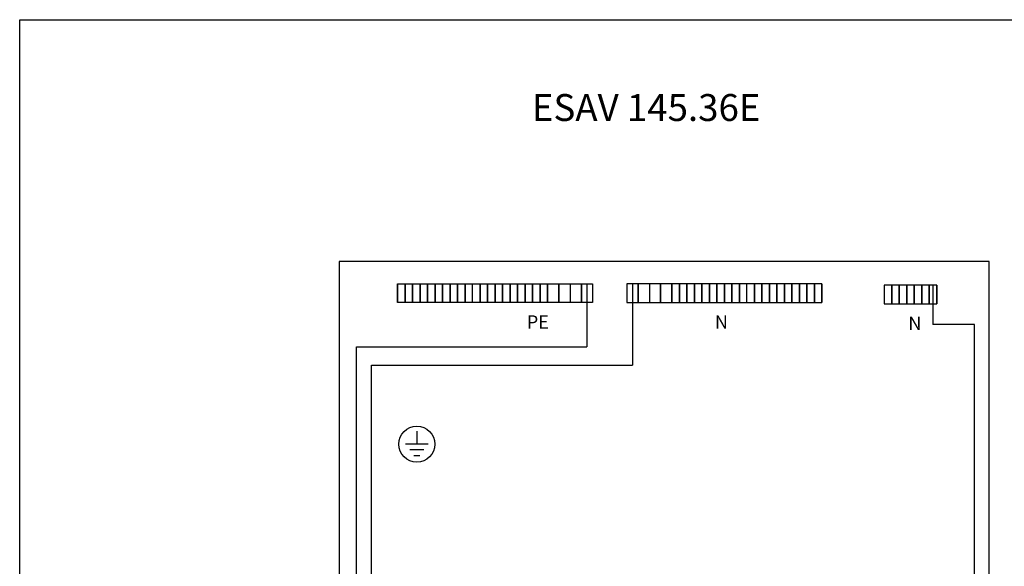
# Model space of a CAD drawing. Extents: x -1336 to 7471, y 0 to 3483.
# Drawn here: x -1336 to -549, y 3046 to 3483 of the extents above; entities that cross this region are included whole.
import ezdxf

# ---------------------------------------------------------------- set-up
doc = ezdxf.new("R2010")
doc.units = 0
doc.header["$LTSCALE"] = 63.5
doc.header["$MEASUREMENT"] = 0
for name, color, linetype in [('EHYTV1', 1, 'CONTINUOUS'), ('EHYTV5', 5, 'CONTINUOUS'), ('TEXT15', 1, 'CONTINUOUS'), ('TEXT25', 3, 'CONTINUOUS')]:
    doc.layers.add(name, color=color, linetype=linetype)
doc.styles.add('ROMANS', font='romans')

msp = doc.modelspace()

# ---------------------------------------------------------------- linework, layer by layer
at = {"layer": 'EHYTV1'}
for p, q in [((-1033.97, 3257.22), (-1033.97, 3272.22)), ((-1033.97, 3272.22), (-1033.97, 3257.22)), ((-1033.97, 3272.22), (-1027.97, 3272.22)), ((-1027.97, 3272.22), (-1027.97, 3257.22)), ((-1027.97, 3257.22), (-1027.97, 3272.22)), ((-1027.97, 3272.22), (-1021.97, 3272.22)), ((-1021.97, 3272.22), (-1021.97, 3257.22)), ((-1021.97, 3257.22), (-1021.97, 3272.22)), ((-1021.97, 3272.22), (-1015.97, 3272.22)), ((-1015.97, 3272.22), (-1015.97, 3257.22)), ((-1015.97, 3257.22), (-1015.97, 3272.22)), ((-1015.97, 3272.22), (-1009.97, 3272.22)), ((-1009.97, 3272.22), (-1003.97, 3272.22)), ((-1009.97, 3257.22), (-1009.97, 3272.22)), ((-1009.97, 3272.22), (-1009.97, 3257.22)), ((-1003.97, 3272.22), (-997.97, 3272.22)), ((-1003.97, 3272.22), (-1003.97, 3257.22)), ((-1003.97, 3257.22), (-1003.97, 3272.22)), ((-997.97, 3272.22), (-997.97, 3257.22)), ((-997.97, 3257.22), (-997.97, 3272.22)), ((-997.97, 3272.22), (-991.97, 3272.22)), ((-991.97, 3272.22), (-991.97, 3257.22)), ((-991.97, 3257.22), (-991.97, 3272.22)), ((-991.97, 3272.22), (-985.97, 3272.22)), ((-985.97, 3257.22), (-985.97, 3272.22)), ((-985.97, 3272.22), (-985.97, 3257.22)), ((-985.97, 3272.22), (-979.97, 3272.22)), ((-979.97, 3257.22), (-979.97, 3272.22)), ((-979.97, 3272.22), (-979.97, 3257.22)), ((-979.97, 3272.22), (-973.97, 3272.22)), ((-973.97, 3257.22), (-973.97, 3272.22)), ((-973.97, 3272.22), (-967.97, 3272.22)), ((-967.97, 3257.22), (-967.97, 3272.22)), ((-967.97, 3272.22), (-967.97, 3257.22)), ((-967.97, 3272.22), (-961.97, 3272.22)), ((-961.97, 3257.22), (-961.97, 3272.22)), ((-961.97, 3272.22), (-961.97, 3257.22)), ((-961.97, 3272.22), (-955.97, 3272.22)), ((-955.97, 3257.22), (-955.97, 3272.22)), ((-955.97, 3272.22), (-955.97, 3257.22)), ((-955.97, 3272.22), (-949.97, 3272.22)), ((-949.97, 3272.22), (-943.97, 3272.22)), ((-949.97, 3257.22), (-949.97, 3272.22)), ((-949.97, 3272.22), (-949.97, 3257.22)), ((-943.97, 3257.22), (-943.97, 3272.22)), ((-943.97, 3272.22), (-943.97, 3257.22)), ((-943.97, 3272.22), (-937.97, 3272.22)), ((-937.97, 3257.22), (-937.97, 3272.22)), ((-937.97, 3272.22), (-937.97, 3257.22)), ((-937.97, 3272.22), (-931.97, 3272.22)), ((-931.97, 3257.22), (-931.97, 3272.22)), ((-931.97, 3272.22), (-931.97, 3257.22)), ((-931.97, 3272.22), (-925.97, 3272.22)), ((-925.97, 3272.22), (-919.97, 3272.22)), ((-925.97, 3272.22), (-925.97, 3257.22)), ((-925.97, 3257.22), (-925.97, 3272.22)), ((-919.97, 3272.22), (-919.97, 3257.22)), ((-919.97, 3257.22), (-919.97, 3272.22)), ((-919.97, 3272.22), (-913.97, 3272.22)), ((-913.97, 3272.22), (-904.97, 3272.22)), ((-913.97, 3257.22), (-913.97, 3272.22)), ((-913.97, 3272.22), (-913.97, 3257.22)), ((-904.97, 3272.22), (-895.97, 3272.22)), ((-904.97, 3272.22), (-904.97, 3257.22)), ((-904.97, 3257.22), (-904.97, 3272.22)), ((-895.97, 3272.22), (-895.97, 3257.22)), ((-895.97, 3272.22), (-886.97, 3272.22)), ((-886.97, 3257.22), (-886.97, 3272.22)), ((-886.97, 3272.22), (-886.97, 3257.22)), ((-886.97, 3272.22), (-877.97, 3272.22)), ((-882.47, 3272.22), (-882.47, 3221.96)), ((-877.97, 3272.22), (-877.97, 3257.22)), ((-850.53, 3272.22), (-850.53, 3257.22)), ((-841.53, 3272.22), (-850.53, 3272.22)), ((-846.03, 3272.22), (-846.03, 3207.19)), ((-832.53, 3272.22), (-841.53, 3272.22)), ((-841.53, 3272.22), (-841.53, 3257.22)), ((-841.53, 3257.22), (-841.53, 3272.22)), ((-832.53, 3272.22), (-832.53, 3257.22)), ((-823.53, 3272.22), (-832.53, 3272.22)), ((-823.53, 3257.22), (-823.53, 3272.22)), ((-823.53, 3272.22), (-823.53, 3257.22)), ((-814.53, 3272.22), (-823.53, 3272.22)), ((-814.53, 3272.22), (-814.53, 3257.22)), ((-814.53, 3257.22), (-814.53, 3272.22)), ((-808.53, 3272.22), (-814.53, 3272.22)), ((-808.53, 3257.22), (-808.53, 3272.22)), ((-808.53, 3272.22), (-808.53, 3257.22)), ((-802.53, 3272.22), (-808.53, 3272.22)), ((-796.53, 3272.22), (-802.53, 3272.22)), ((-802.53, 3257.22), (-802.53, 3272.22)), ((-802.53, 3272.22), (-802.53, 3257.22)), ((-796.53, 3272.22), (-796.53, 3257.22)), ((-796.53, 3257.22), (-796.53, 3272.22)), ((-790.53, 3272.22), (-796.53, 3272.22)), ((-790.53, 3272.22), (-790.53, 3257.22)), ((-790.53, 3257.22), (-790.53, 3272.22)), ((-784.53, 3272.22), (-790.53, 3272.22)), ((-784.53, 3272.22), (-784.53, 3257.22)), ((-784.53, 3257.22), (-784.53, 3272.22)), ((-778.53, 3272.22), (-784.53, 3272.22)), ((-778.53, 3272.22), (-778.53, 3257.22)), ((-778.53, 3257.22), (-778.53, 3272.22)), ((-772.53, 3272.22), (-778.53, 3272.22)), ((-772.53, 3272.22), (-772.53, 3257.22)), ((-772.53, 3257.22), (-772.53, 3272.22)), ((-766.53, 3272.22), (-772.53, 3272.22)), ((-766.53, 3272.22), (-766.53, 3257.22)), ((-766.53, 3257.22), (-766.53, 3272.22)), ((-760.53, 3272.22), (-766.53, 3272.22)), ((-760.53, 3272.22), (-760.53, 3257.22)), ((-760.53, 3257.22), (-760.53, 3272.22)), ((-754.53, 3272.22), (-760.53, 3272.22)), ((-748.53, 3272.22), (-754.53, 3272.22)), ((-754.53, 3257.22), (-754.53, 3272.22)), ((-748.53, 3272.22), (-748.53, 3257.22)), ((-748.53, 3257.22), (-748.53, 3272.22)), ((-742.53, 3272.22), (-748.53, 3272.22)), ((-742.53, 3272.22), (-742.53, 3257.22)), ((-742.53, 3257.22), (-742.53, 3272.22)), ((-736.53, 3272.22), (-742.53, 3272.22)), ((-736.53, 3257.22), (-736.53, 3272.22)), ((-736.53, 3272.22), (-736.53, 3257.22)), ((-730.53, 3272.22), (-736.53, 3272.22)), ((-730.53, 3257.22), (-730.53, 3272.22)), ((-730.53, 3272.22), (-730.53, 3257.22)), ((-724.53, 3272.22), (-730.53, 3272.22)), ((-724.53, 3257.22), (-724.53, 3272.22)), ((-724.53, 3272.22), (-724.53, 3257.22)), ((-718.53, 3272.22), (-724.53, 3272.22)), ((-718.53, 3272.22), (-718.53, 3257.22)), ((-718.53, 3257.22), (-718.53, 3272.22)), ((-712.53, 3272.22), (-718.53, 3272.22)), ((-712.53, 3257.22), (-712.53, 3272.22)), ((-712.53, 3272.22), (-712.53, 3257.22)), ((-706.53, 3272.22), (-712.53, 3272.22)), ((-700.53, 3272.22), (-706.53, 3272.22)), ((-706.53, 3257.22), (-706.53, 3272.22)), ((-706.53, 3272.22), (-706.53, 3257.22)), ((-700.53, 3257.22), (-700.53, 3272.22)), ((-700.53, 3272.22), (-700.53, 3257.22)), ((-694.53, 3272.22), (-700.53, 3272.22)), ((-694.53, 3272.22), (-694.53, 3257.22)), ((-694.53, 3257.22), (-694.53, 3272.22)), ((-638.67, 3271.28), (-644.67, 3271.28)), ((-644.67, 3271.28), (-644.67, 3256.28)), ((-632.67, 3271.28), (-638.67, 3271.28)), ((-638.67, 3271.28), (-638.67, 3256.28)), ((-638.67, 3256.28), (-638.67, 3271.28)), ((-626.67, 3271.28), (-632.67, 3271.28)), ((-632.67, 3271.28), (-632.67, 3256.28)), ((-632.67, 3256.28), (-632.67, 3271.28)), ((-620.67, 3271.28), (-626.67, 3271.28)), ((-626.67, 3256.28), (-626.67, 3271.28)), ((-626.67, 3271.28), (-626.67, 3256.28)), ((-614.67, 3271.28), (-620.67, 3271.28)), ((-620.67, 3271.28), (-620.67, 3256.28)), ((-620.67, 3256.28), (-620.67, 3271.28)), ((-608.67, 3271.28), (-614.67, 3271.28)), ((-614.67, 3271.28), (-614.67, 3256.28)), ((-614.67, 3256.28), (-614.67, 3271.28)), ((-602.67, 3271.28), (-608.67, 3271.28)), ((-608.67, 3271.28), (-608.67, 3256.28)), ((-608.67, 3256.28), (-608.67, 3271.28)), ((-605.67, 3271.28), (-605.67, 3239.81)), ((-602.67, 3256.28), (-602.67, 3271.28)), ((-602.67, 3271.28), (-602.67, 3256.28)), ((-1027.97, 3257.22), (-1033.97, 3257.22)), ((-1021.97, 3257.22), (-1027.97, 3257.22)), ((-1015.97, 3257.22), (-1021.97, 3257.22)), ((-1009.97, 3257.22), (-1015.97, 3257.22)), ((-1003.97, 3257.22), (-1009.97, 3257.22)), ((-997.97, 3257.22), (-1003.97, 3257.22)), ((-991.97, 3257.22), (-997.97, 3257.22)), ((-985.97, 3257.22), (-991.97, 3257.22)), ((-979.97, 3257.22), (-985.97, 3257.22)), ((-973.97, 3257.22), (-979.97, 3257.22)), ((-967.97, 3257.22), (-973.97, 3257.22)), ((-961.97, 3257.22), (-967.97, 3257.22)), ((-955.97, 3257.22), (-961.97, 3257.22)), ((-949.97, 3257.22), (-955.97, 3257.22)), ((-943.97, 3257.22), (-949.97, 3257.22)), ((-937.97, 3257.22), (-943.97, 3257.22)), ((-931.97, 3257.22), (-937.97, 3257.22)), ((-925.97, 3257.22), (-931.97, 3257.22)), ((-919.97, 3257.22), (-925.97, 3257.22)), ((-913.97, 3257.22), (-919.97, 3257.22)), ((-904.97, 3257.22), (-913.97, 3257.22)), ((-895.97, 3257.22), (-904.97, 3257.22)), ((-886.97, 3257.22), (-895.97, 3257.22)), ((-877.97, 3257.22), (-886.97, 3257.22)), ((-850.53, 3257.22), (-841.53, 3257.22)), ((-841.53, 3257.22), (-832.53, 3257.22)), ((-832.53, 3257.22), (-823.53, 3257.22)), ((-823.53, 3257.22), (-814.53, 3257.22)), ((-814.53, 3257.22), (-808.53, 3257.22)), ((-808.53, 3257.22), (-802.53, 3257.22)), ((-802.53, 3257.22), (-796.53, 3257.22)), ((-796.53, 3257.22), (-790.53, 3257.22)), ((-790.53, 3257.22), (-784.53, 3257.22)), ((-784.53, 3257.22), (-778.53, 3257.22)), ((-778.53, 3257.22), (-772.53, 3257.22)), ((-772.53, 3257.22), (-766.53, 3257.22)), ((-766.53, 3257.22), (-760.53, 3257.22)), ((-760.53, 3257.22), (-754.53, 3257.22)), ((-754.53, 3257.22), (-748.53, 3257.22)), ((-748.53, 3257.22), (-742.53, 3257.22)), ((-742.53, 3257.22), (-736.53, 3257.22)), ((-736.53, 3257.22), (-730.53, 3257.22)), ((-730.53, 3257.22), (-724.53, 3257.22)), ((-724.53, 3257.22), (-718.53, 3257.22)), ((-718.53, 3257.22), (-712.53, 3257.22)), ((-712.53, 3257.22), (-706.53, 3257.22)), ((-706.53, 3257.22), (-700.53, 3257.22)), ((-700.53, 3257.22), (-694.53, 3257.22)), ((-644.67, 3256.28), (-638.67, 3256.28)), ((-638.67, 3256.28), (-632.67, 3256.28)), ((-632.67, 3256.28), (-626.67, 3256.28)), ((-626.67, 3256.28), (-620.67, 3256.28)), ((-620.67, 3256.28), (-614.67, 3256.28)), ((-614.67, 3256.28), (-608.67, 3256.28)), ((-608.67, 3256.28), (-602.67, 3256.28)), ((-572.29, 3239.81), (-605.67, 3239.81)), ((-572.29, 2794.3), (-572.29, 3239.81)), ((-1066.79, 2637.8), (-1066.79, 3221.96)), ((-1066.79, 3221.96), (-882.47, 3221.96)), ((-1054.95, 2646.71), (-1054.95, 3207.19)), ((-1054.95, 3207.19), (-846.03, 3207.19)), ((-1018.59, 3154.34), (-1018.59, 3143.99)), ((-1009.44, 3143.99), (-1027.75, 3143.99)), ((-1012.87, 3139.41), (-1024.32, 3139.41)), ((-1020.88, 3134.83), (-1016.31, 3134.83))]:
    msp.add_line(p, q, dxfattribs=at)
msp.add_lwpolyline([(-115.68, 3483.49), (-115.68, 1741.75), (-1336.35, 1741.75), (-1336.35, 3483.49)], close=True, dxfattribs=at)
msp.add_circle((-1018.59, 3144.02), 14.36, dxfattribs=at)
at = {"layer": 'EHYTV5'}
for p, q in [((-1080.76, 3290.05), (-1080.76, 1890.06)), ((-560.76, 3290.05), (-1080.76, 3290.05)), ((-560.76, 1890.06), (-560.76, 3290.05))]:
    msp.add_line(p, q, dxfattribs=at)

# ---------------------------------------------------------------- texts
at = {"layer": 'TEXT15', "style": 'ROMANS'}
for s, height, p in [('PE', 10.631, (-930.64, 3236.41)), ('N', 10.63, (-780.12, 3236.33)), ('N', 10.63, (-625.37, 3235.39))]:
    msp.add_text(s, height=height, dxfattribs=at).set_placement(p)
at = {"layer": 'TEXT25', "style": 'ROMANS'}
msp.add_text('ESAV 145.36E', height=21.5064, dxfattribs=at).set_placement((-926.57, 3402.49))

doc.saveas('drawing.dxf')
